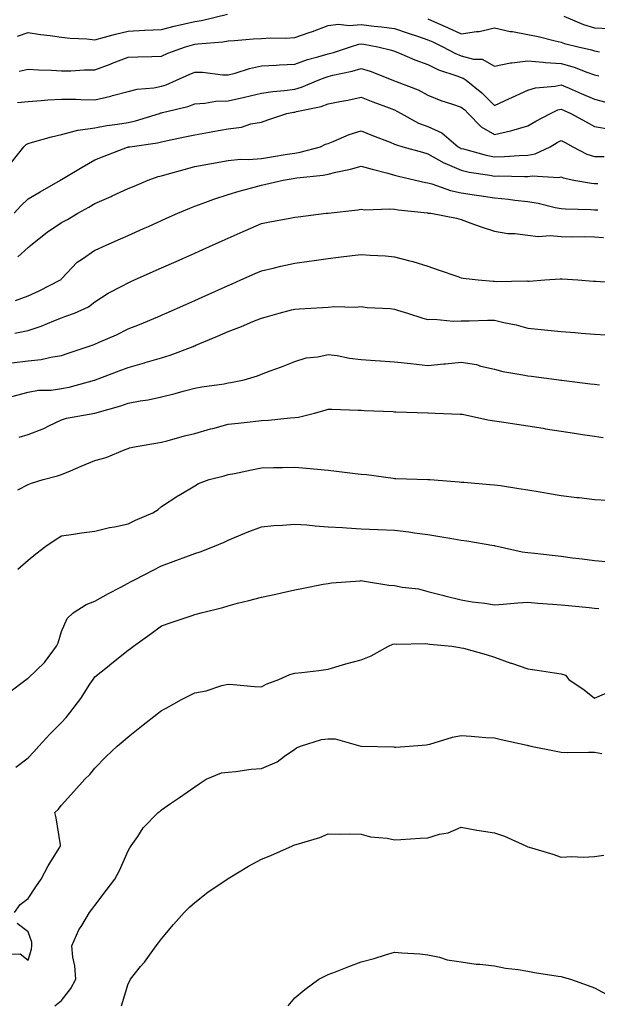
# Model space of a CAD drawing. Units: inches. Extents: x 952643 to 955283, y 7279418 to 7282058.
# Drawn here: x 953255 to 953429, y 7280064 to 7280360 of the extents above; entities that cross this region are included whole.
import ezdxf

# ---------------------------------------------------------------- set-up
doc = ezdxf.new("R2010")
doc.units = ezdxf.units.IN
doc.header["$MEASUREMENT"] = 0
doc.layers.add('Contour_95267279', color=7, linetype='Continuous', true_color=0x8da3b5)

msp = doc.modelspace()

# ---------------------------------------------------------------- linework, layer by layer
at = {"layer": 'Contour_95267279'}
for points in [[(953254.83, 7280355.14, 3183), (953258.05, 7280356.18, 3183), (953261.71, 7280355.58, 3183), (953264.66, 7280355.31, 3183), (953268.05, 7280354.82, 3183), (953270.64, 7280354.51, 3183), (953275.65, 7280354.32, 3183), (953278.05, 7280354.07, 3183), (953280.93, 7280354.8, 3183), (953284.22, 7280355.75, 3183), (953288.05, 7280356.64, 3183), (953293.01, 7280356.88, 3183), (953293.09, 7280356.88, 3183), (953298.05, 7280357.14, 3183), (953301.83, 7280358.14, 3183), (953304.93, 7280358.8, 3183), (953308.05, 7280359.56, 3183), (953310.1, 7280359.87, 3183), (953317.85, 7280361.72, 3183)], [(953418.87, 7280361.1, 3184), (953424.77, 7280358.64, 3184), (953428.05, 7280357.62, 3184), (953432.51, 7280357.46, 3184)], [(953255.32, 7280344.65, 3182), (953258.05, 7280345.17, 3182), (953261.1, 7280344.97, 3182), (953265.05, 7280344.92, 3182), (953268.05, 7280344.74, 3182), (953270.88, 7280344.75, 3182), (953274.97, 7280345, 3182), (953278.05, 7280345.01, 3182), (953282.94, 7280346.81, 3182), (953283.1, 7280346.87, 3182), (953288.05, 7280348.8, 3182), (953291.01, 7280348.96, 3182), (953295.12, 7280348.99, 3182), (953298.05, 7280349.14, 3182), (953299.99, 7280349.98, 3182), (953305.3, 7280351.92, 3182), (953307.42, 7280352.55, 3182), (953308.05, 7280352.69, 3182), (953308.96, 7280352.83, 3182), (953316.51, 7280353.46, 3182), (953318.05, 7280353.74, 3182), (953319.95, 7280353.82, 3182), (953325.61, 7280354.36, 3182), (953328.05, 7280354.47, 3182), (953330.75, 7280354.62, 3182), (953335.41, 7280354.56, 3182), (953338.05, 7280354.72, 3182), (953342.36, 7280356.23, 3182), (953343.41, 7280356.56, 3182), (953348.05, 7280358.36, 3182), (953351.22, 7280358.75, 3182), (953354.45, 7280358.32, 3182), (953358.05, 7280358.59, 3182), (953361.86, 7280358.11, 3182), (953364.06, 7280357.93, 3182), (953368.05, 7280357.38, 3182), (953372.13, 7280356, 3182), (953374.87, 7280355.1, 3182), (953378.05, 7280354.04, 3182), (953379.51, 7280353.38, 3182), (953382.55, 7280351.92, 3182), (953386.13, 7280350, 3182), (953388.05, 7280349.24, 3182), (953391.72, 7280348.25, 3182), (953394.32, 7280348.19, 3182), (953398.05, 7280346.15, 3182), (953402.82, 7280347.15, 3182), (953403.25, 7280347.12, 3182), (953408.05, 7280347.72, 3182), (953412.64, 7280347.33, 3182), (953413.31, 7280347.18, 3182), (953418.05, 7280346.88, 3182), (953421.9, 7280345.77, 3182), (953425.71, 7280344.26, 3182), (953428.05, 7280343.46, 3182), (953429.34, 7280343.21, 3182)], [(953378.05, 7280360.36, 3183), (953380.91, 7280359.06, 3183), (953383.88, 7280357.75, 3183), (953388.05, 7280355.79, 3183), (953392.67, 7280356.54, 3183), (953393.45, 7280356.52, 3183), (953398.05, 7280357.67, 3183), (953402.7, 7280356.57, 3183), (953403.46, 7280356.51, 3183), (953408.05, 7280355.67, 3183), (953411.12, 7280354.99, 3183), (953416.22, 7280353.75, 3183), (953418.05, 7280353.33, 3183), (953419.08, 7280352.95, 3183), (953423.13, 7280351.92, 3183), (953427.14, 7280351.01, 3183), (953428.05, 7280350.7, 3183), (953429.57, 7280350.4, 3183)], [(953254.82, 7280335.15, 3181), (953258.05, 7280335.53, 3181), (953261.9, 7280335.77, 3181), (953263.94, 7280336.03, 3181), (953268.05, 7280336.25, 3181), (953272.33, 7280336.2, 3181), (953273.88, 7280336.09, 3181), (953278.05, 7280336.03, 3181), (953282.87, 7280337.1, 3181), (953283.39, 7280337.26, 3181), (953288.05, 7280338.49, 3181), (953290.78, 7280339.19, 3181), (953295.76, 7280339.63, 3181), (953298.05, 7280340.08, 3181), (953299.45, 7280340.52, 3181), (953302.59, 7280341.92, 3181), (953306.34, 7280343.63, 3181), (953308.05, 7280344.29, 3181), (953310.4, 7280344.27, 3181), (953316.46, 7280343.51, 3181), (953318.05, 7280343.5, 3181), (953320.16, 7280344.03, 3181), (953324.52, 7280345.45, 3181), (953328.05, 7280346.17, 3181), (953332.53, 7280346.4, 3181), (953333.46, 7280346.51, 3181), (953338.05, 7280346.72, 3181), (953341.89, 7280348.08, 3181), (953345.03, 7280348.9, 3181), (953348.05, 7280349.83, 3181), (953349.71, 7280350.26, 3181), (953354.84, 7280351.92, 3181), (953357.27, 7280352.7, 3181), (953358.05, 7280352.77, 3181), (953358.8, 7280352.67, 3181), (953363.05, 7280351.92, 3181), (953367.08, 7280350.95, 3181), (953368.05, 7280350.62, 3181), (953370.25, 7280349.72, 3181), (953374.14, 7280348.01, 3181), (953378.05, 7280346.57, 3181), (953381.18, 7280345.05, 3181), (953386.77, 7280343.2, 3181), (953388.05, 7280342.7, 3181), (953388.67, 7280342.54, 3181), (953389.53, 7280341.92, 3181), (953394.24, 7280338.11, 3181), (953398.05, 7280334.28, 3181), (953402.49, 7280336.36, 3181), (953403.25, 7280336.72, 3181), (953408.05, 7280338.89, 3181), (953410.32, 7280339.65, 3181), (953416.26, 7280340.13, 3181), (953418.05, 7280340.54, 3181), (953420.49, 7280339.48, 3181), (953424.05, 7280337.92, 3181), (953428.05, 7280336.2, 3181), (953431.46, 7280335.33, 3181)], [(953252.9, 7280317.07, 3180), (953256.74, 7280321.92, 3180), (953257.41, 7280322.56, 3180), (953258.05, 7280322.91, 3180), (953259.39, 7280323.26, 3180), (953265.09, 7280324.88, 3180), (953268.05, 7280325.61, 3180), (953272.99, 7280326.86, 3180), (953273.07, 7280326.9, 3180), (953278.05, 7280327.61, 3180), (953281.67, 7280328.3, 3180), (953284.81, 7280328.68, 3180), (953288.05, 7280329.22, 3180), (953290.28, 7280329.69, 3180), (953297.44, 7280331.92, 3180), (953297.89, 7280332.08, 3180), (953298.05, 7280332.11, 3180), (953298.32, 7280332.19, 3180), (953305.96, 7280334.01, 3180), (953308.05, 7280334.8, 3180), (953311.09, 7280334.96, 3180), (953314.38, 7280335.59, 3180), (953318.05, 7280335.73, 3180), (953322.97, 7280336.84, 3180), (953328.05, 7280338.01, 3180), (953331.47, 7280338.5, 3180), (953334.97, 7280338.84, 3180), (953338.05, 7280339.24, 3180), (953340.13, 7280339.84, 3180), (953345.12, 7280341.92, 3180), (953347.22, 7280342.75, 3180), (953348.05, 7280343.01, 3180), (953349.51, 7280343.38, 3180), (953355.34, 7280344.63, 3180), (953358.05, 7280345.41, 3180), (953360.75, 7280344.62, 3180), (953367.47, 7280341.92, 3180), (953367.87, 7280341.74, 3180), (953368.05, 7280341.68, 3180), (953368.48, 7280341.49, 3180), (953375.1, 7280338.97, 3180), (953378.05, 7280337.36, 3180), (953381.92, 7280335.79, 3180), (953385.13, 7280334.84, 3180), (953388.05, 7280333.82, 3180), (953389.09, 7280332.96, 3180), (953390.13, 7280331.92, 3180), (953394.07, 7280327.94, 3180), (953398.05, 7280325.62, 3180), (953402.86, 7280326.73, 3180), (953403.19, 7280326.78, 3180), (953408.05, 7280328.23, 3180), (953410.39, 7280329.58, 3180), (953414.83, 7280331.92, 3180), (953417.02, 7280332.95, 3180), (953418.05, 7280333.17, 3180), (953418.92, 7280332.79, 3180), (953420.97, 7280331.92, 3180), (953425.5, 7280329.37, 3180), (953428.05, 7280327.98, 3180), (953432.8, 7280327.17, 3180)], [(953253.88, 7280301.92, 3179), (953255.84, 7280304.13, 3179), (953258.05, 7280306.3, 3179), (953261.6, 7280308.37, 3179), (953267.73, 7280311.92, 3179), (953267.91, 7280312.06, 3179), (953268.05, 7280312.11, 3179), (953268.51, 7280312.38, 3179), (953274.23, 7280315.74, 3179), (953278.05, 7280317.93, 3179), (953280.86, 7280319.11, 3179), (953287.88, 7280321.75, 3179), (953288.05, 7280321.82, 3179), (953288.13, 7280321.84, 3179), (953288.53, 7280321.92, 3179), (953296.89, 7280323.08, 3179), (953298.05, 7280323.37, 3179), (953299.91, 7280323.78, 3179), (953305.11, 7280324.86, 3179), (953308.05, 7280325.53, 3179), (953312.43, 7280326.3, 3179), (953313.51, 7280326.46, 3179), (953318.05, 7280327.32, 3179), (953322.13, 7280327.84, 3179), (953324.9, 7280328.77, 3179), (953328.05, 7280329.34, 3179), (953330, 7280329.97, 3179), (953335.74, 7280331.92, 3179), (953337.71, 7280332.26, 3179), (953338.05, 7280332.3, 3179), (953338.59, 7280332.46, 3179), (953345.95, 7280334.02, 3179), (953348.05, 7280334.75, 3179), (953351.63, 7280335.5, 3179), (953354.05, 7280335.92, 3179), (953358.05, 7280336.84, 3179), (953361.52, 7280335.39, 3179), (953366.37, 7280333.6, 3179), (953368.05, 7280332.95, 3179), (953368.76, 7280332.63, 3179), (953369.97, 7280331.92, 3179), (953375.17, 7280329.04, 3179), (953378.05, 7280327.97, 3179), (953382.22, 7280326.09, 3179), (953387.11, 7280321.92, 3179), (953387.69, 7280321.56, 3179), (953388.05, 7280321.4, 3179), (953388.72, 7280321.25, 3179), (953395.49, 7280319.36, 3179), (953398.05, 7280318.84, 3179), (953401.03, 7280318.94, 3179), (953405.46, 7280319.33, 3179), (953408.05, 7280319.43, 3179), (953410.2, 7280319.77, 3179), (953414.7, 7280321.92, 3179), (953416.82, 7280323.15, 3179), (953418.05, 7280323.82, 3179), (953419.27, 7280323.14, 3179), (953421.54, 7280321.92, 3179), (953425.79, 7280319.66, 3179), (953428.05, 7280318.96, 3179), (953430.94, 7280319.03, 3179)], [(953254.93, 7280288.8, 3178), (953258.05, 7280291.65, 3178), (953258.2, 7280291.77, 3178), (953258.32, 7280291.92, 3178), (953263.71, 7280296.26, 3178), (953268.05, 7280299.13, 3178), (953269.89, 7280300.08, 3178), (953272.99, 7280301.92, 3178), (953276.21, 7280303.76, 3178), (953278.05, 7280304.83, 3178), (953282.97, 7280307, 3178), (953283.26, 7280307.13, 3178), (953288.05, 7280309.35, 3178), (953289.85, 7280310.12, 3178), (953294.07, 7280311.92, 3178), (953297.02, 7280312.95, 3178), (953298.05, 7280313.2, 3178), (953299.81, 7280313.68, 3178), (953304.85, 7280315.12, 3178), (953308.05, 7280315.94, 3178), (953313.03, 7280316.9, 3178), (953313.06, 7280316.91, 3178), (953318.05, 7280317.8, 3178), (953321.82, 7280318.15, 3178), (953324.22, 7280318.09, 3178), (953328.05, 7280318.38, 3178), (953331.09, 7280318.88, 3178), (953335.78, 7280319.65, 3178), (953338.05, 7280320.03, 3178), (953339.67, 7280320.3, 3178), (953345.76, 7280321.92, 3178), (953347.33, 7280322.64, 3178), (953348.05, 7280322.93, 3178), (953349.64, 7280323.51, 3178), (953354.42, 7280325.55, 3178), (953358.05, 7280326.66, 3178), (953361.39, 7280325.26, 3178), (953366.72, 7280323.25, 3178), (953368.05, 7280322.72, 3178), (953368.59, 7280322.46, 3178), (953370.49, 7280321.92, 3178), (953376.38, 7280320.25, 3178), (953378.05, 7280319.83, 3178), (953382.86, 7280317.11, 3178), (953383.09, 7280316.96, 3178), (953388.05, 7280314.87, 3178), (953390.44, 7280314.31, 3178), (953396.58, 7280313.39, 3178), (953398.05, 7280313.1, 3178), (953399.27, 7280313.14, 3178), (953407, 7280312.97, 3178), (953408.05, 7280313.01, 3178), (953409.35, 7280313.22, 3178), (953417.33, 7280312.64, 3178), (953418.05, 7280312.84, 3178), (953418.69, 7280312.56, 3178), (953421.88, 7280311.92, 3178), (953427.1, 7280310.97, 3178), (953428.05, 7280310.88, 3178), (953429.09, 7280310.88, 3178)], [(953254.23, 7280275.74, 3177), (953258.05, 7280277.14, 3177), (953261.35, 7280278.62, 3177), (953267.76, 7280281.92, 3177), (953267.91, 7280282.06, 3177), (953268.05, 7280282.21, 3177), (953272.76, 7280287.21, 3177), (953274.35, 7280288.22, 3177), (953278.05, 7280290.8, 3177), (953278.82, 7280291.15, 3177), (953280.55, 7280291.92, 3177), (953285.73, 7280294.24, 3177), (953288.05, 7280295.29, 3177), (953292.64, 7280297.33, 3177), (953294.13, 7280298, 3177), (953298.05, 7280299.75, 3177), (953299.55, 7280300.42, 3177), (953302.92, 7280301.92, 3177), (953306.53, 7280303.44, 3177), (953308.05, 7280304.04, 3177), (953311.35, 7280305.22, 3177), (953313.79, 7280306.18, 3177), (953318.05, 7280307.55, 3177), (953321.36, 7280308.61, 3177), (953325.89, 7280309.76, 3177), (953328.05, 7280310.39, 3177), (953329.34, 7280310.63, 3177), (953334.56, 7280311.92, 3177), (953337.56, 7280312.41, 3177), (953338.05, 7280312.5, 3177), (953338.73, 7280312.6, 3177), (953346.59, 7280313.38, 3177), (953348.05, 7280313.68, 3177), (953350.4, 7280314.27, 3177), (953354.79, 7280315.18, 3177), (953358.05, 7280316.12, 3177), (953361.27, 7280315.14, 3177), (953365.99, 7280313.98, 3177), (953368.05, 7280313.4, 3177), (953369.22, 7280313.09, 3177), (953374.29, 7280311.92, 3177), (953377.3, 7280311.17, 3177), (953378.05, 7280311.04, 3177), (953379.23, 7280310.74, 3177), (953384.87, 7280308.74, 3177), (953388.05, 7280308.11, 3177), (953392.59, 7280307.38, 3177), (953393.38, 7280307.25, 3177), (953398.05, 7280306.52, 3177), (953402.27, 7280306.14, 3177), (953404.14, 7280305.83, 3177), (953408.05, 7280305.42, 3177), (953411.1, 7280304.97, 3177), (953416.28, 7280303.69, 3177), (953418.05, 7280303.38, 3177), (953419.36, 7280303.23, 3177), (953426.91, 7280303.06, 3177), (953428.05, 7280302.96, 3177), (953429.09, 7280302.96, 3177)], [(953254.06, 7280265.91, 3176), (953258.05, 7280266.75, 3176), (953261.92, 7280268.05, 3176), (953265.77, 7280269.64, 3176), (953268.05, 7280270.5, 3176), (953269.09, 7280270.88, 3176), (953271.97, 7280271.92, 3176), (953276.18, 7280273.79, 3176), (953278.05, 7280275.29, 3176), (953282.01, 7280277.96, 3176), (953286.13, 7280280, 3176), (953288.05, 7280281.04, 3176), (953288.66, 7280281.31, 3176), (953290.01, 7280281.92, 3176), (953295.57, 7280284.4, 3176), (953298.05, 7280285.5, 3176), (953302.49, 7280287.48, 3176), (953304.51, 7280288.38, 3176), (953308.05, 7280289.96, 3176), (953309.41, 7280290.56, 3176), (953312.44, 7280291.92, 3176), (953316.32, 7280293.65, 3176), (953318.05, 7280294.42, 3176), (953322.56, 7280296.43, 3176), (953323.24, 7280296.73, 3176), (953328.05, 7280298.88, 3176), (953330.59, 7280299.38, 3176), (953336.56, 7280300.43, 3176), (953338.05, 7280300.71, 3176), (953339.12, 7280300.85, 3176), (953347.52, 7280301.92, 3176), (953348, 7280301.97, 3176), (953348.05, 7280301.98, 3176), (953348.13, 7280302, 3176), (953357.01, 7280302.96, 3176), (953358.05, 7280303.2, 3176), (953359.14, 7280303.01, 3176), (953366.66, 7280303.31, 3176), (953368.05, 7280303.14, 3176), (953369.08, 7280302.95, 3176), (953377.94, 7280302.03, 3176), (953378.05, 7280302.01, 3176), (953378.12, 7280301.99, 3176), (953378.9, 7280301.92, 3176), (953386.58, 7280300.45, 3176), (953388.05, 7280300.01, 3176), (953390.97, 7280299, 3176), (953394, 7280297.87, 3176), (953398.05, 7280296.59, 3176), (953401.99, 7280295.86, 3176), (953404.09, 7280295.88, 3176), (953408.05, 7280295.36, 3176), (953411.09, 7280294.96, 3176), (953414.76, 7280295.21, 3176), (953418.05, 7280294.92, 3176), (953421.02, 7280294.89, 3176), (953425.06, 7280294.91, 3176), (953428.05, 7280294.89, 3176), (953430.79, 7280294.66, 3176)], [(953253.11, 7280256.98, 3175), (953258.05, 7280257.57, 3175), (953261.97, 7280258, 3175), (953264.89, 7280258.76, 3175), (953268.05, 7280259.21, 3175), (953270.07, 7280259.9, 3175), (953276.03, 7280261.92, 3175), (953277.51, 7280262.46, 3175), (953278.05, 7280262.65, 3175), (953279.39, 7280263.26, 3175), (953284.56, 7280265.41, 3175), (953288.05, 7280267.2, 3175), (953291.42, 7280268.55, 3175), (953297, 7280270.87, 3175), (953298.05, 7280271.3, 3175), (953298.49, 7280271.48, 3175), (953299.51, 7280271.92, 3175), (953305.41, 7280274.56, 3175), (953308.05, 7280275.74, 3175), (953312.32, 7280277.65, 3175), (953314.95, 7280278.82, 3175), (953318.05, 7280280.21, 3175), (953319.23, 7280280.74, 3175), (953321.88, 7280281.92, 3175), (953326.15, 7280283.82, 3175), (953328.05, 7280284.68, 3175), (953331.62, 7280285.49, 3175), (953333.93, 7280286.04, 3175), (953338.05, 7280286.95, 3175), (953342.42, 7280287.55, 3175), (953343.87, 7280287.74, 3175), (953348.05, 7280288.31, 3175), (953351.25, 7280288.72, 3175), (953355.34, 7280289.21, 3175), (953358.05, 7280289.56, 3175), (953360.67, 7280289.3, 3175), (953365.32, 7280289.19, 3175), (953368.05, 7280288.87, 3175), (953372.24, 7280287.73, 3175), (953373.55, 7280287.42, 3175), (953378.05, 7280286.06, 3175), (953381.1, 7280284.97, 3175), (953387.03, 7280282.94, 3175), (953388.05, 7280282.57, 3175), (953388.6, 7280282.47, 3175), (953393.17, 7280281.92, 3175), (953397.64, 7280281.51, 3175), (953398.05, 7280281.49, 3175), (953398.51, 7280281.46, 3175), (953407.74, 7280281.61, 3175), (953408.05, 7280281.58, 3175), (953408.39, 7280281.58, 3175), (953413.15, 7280281.92, 3175), (953417.73, 7280282.24, 3175), (953418.05, 7280282.27, 3175), (953418.39, 7280282.26, 3175), (953423.08, 7280281.92, 3175), (953427.7, 7280281.57, 3175), (953428.05, 7280281.55, 3175), (953428.45, 7280281.52, 3175), (953437.05, 7280280.92, 3175)], [(953253.1, 7280246.87, 3174), (953258.05, 7280248.22, 3174), (953261.14, 7280248.83, 3174), (953264.95, 7280248.82, 3174), (953268.05, 7280249.26, 3174), (953270.31, 7280249.66, 3174), (953277.95, 7280251.82, 3174), (953278.05, 7280251.84, 3174), (953278.28, 7280251.92, 3174), (953285.38, 7280254.59, 3174), (953288.05, 7280255.56, 3174), (953292.97, 7280257, 3174), (953293.21, 7280257.08, 3174), (953298.05, 7280258.55, 3174), (953300.65, 7280259.32, 3174), (953307.55, 7280261.92, 3174), (953307.9, 7280262.07, 3174), (953308.05, 7280262.13, 3174), (953308.42, 7280262.29, 3174), (953314.92, 7280265.05, 3174), (953318.05, 7280266.38, 3174), (953322.09, 7280267.88, 3174), (953325.52, 7280269.39, 3174), (953328.05, 7280270.43, 3174), (953329.21, 7280270.76, 3174), (953333.41, 7280271.92, 3174), (953337.07, 7280272.9, 3174), (953338.05, 7280273.14, 3174), (953339.39, 7280273.26, 3174), (953346.38, 7280273.59, 3174), (953348.05, 7280273.76, 3174), (953350.02, 7280273.89, 3174), (953356.2, 7280273.77, 3174), (953358.05, 7280273.91, 3174), (953359.79, 7280273.66, 3174), (953366.69, 7280273.28, 3174), (953368.05, 7280273.11, 3174), (953368.96, 7280272.83, 3174), (953371.88, 7280271.92, 3174), (953376.51, 7280270.38, 3174), (953378.05, 7280270.02, 3174), (953379.87, 7280270.1, 3174), (953385.63, 7280269.5, 3174), (953388.05, 7280269.59, 3174), (953390.38, 7280269.59, 3174), (953395.91, 7280269.78, 3174), (953398.05, 7280269.78, 3174), (953400.88, 7280269.09, 3174), (953404.51, 7280268.38, 3174), (953408.05, 7280267.4, 3174), (953413.04, 7280266.93, 3174), (953413.06, 7280266.93, 3174), (953418.05, 7280266.41, 3174), (953422.23, 7280266.1, 3174), (953424.04, 7280265.93, 3174), (953428.05, 7280265.62, 3174), (953431.54, 7280265.41, 3174)], [(953255.33, 7280234.64, 3173), (953258.05, 7280235.46, 3173), (953262.7, 7280237.27, 3173), (953264.2, 7280238.07, 3173), (953268.05, 7280239.91, 3173), (953269.56, 7280240.41, 3173), (953278.02, 7280241.89, 3173), (953278.05, 7280241.9, 3173), (953278.07, 7280241.9, 3173), (953278.1, 7280241.92, 3173), (953285.84, 7280244.13, 3173), (953288.05, 7280244.87, 3173), (953291.71, 7280245.58, 3173), (953294.09, 7280245.88, 3173), (953298.05, 7280246.77, 3173), (953302.19, 7280247.78, 3173), (953304.59, 7280248.46, 3173), (953308.05, 7280249.36, 3173), (953310.18, 7280249.79, 3173), (953316.88, 7280250.75, 3173), (953318.05, 7280250.96, 3173), (953318.88, 7280251.09, 3173), (953322.86, 7280251.92, 3173), (953326.86, 7280253.11, 3173), (953328.05, 7280253.59, 3173), (953330.73, 7280254.6, 3173), (953334.12, 7280255.85, 3173), (953338.05, 7280257.37, 3173), (953341.46, 7280258.51, 3173), (953344.95, 7280258.82, 3173), (953348.05, 7280259.54, 3173), (953350.77, 7280259.2, 3173), (953354.53, 7280258.4, 3173), (953358.05, 7280258.04, 3173), (953362.23, 7280257.74, 3173), (953363.78, 7280257.65, 3173), (953368.05, 7280257.34, 3173), (953372.9, 7280256.77, 3173), (953378.05, 7280256.17, 3173), (953382.8, 7280256.67, 3173), (953383.28, 7280256.69, 3173), (953388.05, 7280257.25, 3173), (953392.62, 7280256.49, 3173), (953393.92, 7280256.05, 3173), (953398.05, 7280255.13, 3173), (953400.5, 7280254.37, 3173), (953406.52, 7280253.45, 3173), (953408.05, 7280253.08, 3173), (953409.09, 7280252.96, 3173), (953417.3, 7280251.92, 3173), (953417.96, 7280251.83, 3173), (953418.05, 7280251.82, 3173), (953418.16, 7280251.81, 3173), (953426.85, 7280250.72, 3173), (953428.05, 7280250.56, 3173), (953429.57, 7280250.4, 3173)], [(953254.97, 7280218.84, 3172), (953258.05, 7280220.48, 3172), (953259.09, 7280220.88, 3172), (953262.51, 7280221.92, 3172), (953266.87, 7280223.1, 3172), (953268.05, 7280223.47, 3172), (953270.75, 7280224.62, 3172), (953273.99, 7280225.98, 3172), (953278.05, 7280227.72, 3172), (953281.44, 7280228.53, 3172), (953287.13, 7280231, 3172), (953288.05, 7280231.3, 3172), (953288.46, 7280231.51, 3172), (953290.45, 7280231.92, 3172), (953296.98, 7280232.99, 3172), (953298.05, 7280233.17, 3172), (953299.73, 7280233.6, 3172), (953304.93, 7280235.04, 3172), (953308.05, 7280235.81, 3172), (953312.81, 7280237.16, 3172), (953313.46, 7280237.33, 3172), (953318.05, 7280238.58, 3172), (953321.04, 7280238.93, 3172), (953325.55, 7280239.42, 3172), (953328.05, 7280239.71, 3172), (953330.14, 7280239.83, 3172), (953336.67, 7280240.54, 3172), (953338.05, 7280240.63, 3172), (953339.23, 7280240.74, 3172), (953343.99, 7280241.92, 3172), (953347.19, 7280242.78, 3172), (953348.05, 7280243.14, 3172), (953349.23, 7280243.1, 3172), (953357.13, 7280242.84, 3172), (953358.05, 7280242.81, 3172), (953358.86, 7280242.73, 3172), (953367.62, 7280242.35, 3172), (953368.05, 7280242.31, 3172), (953368.41, 7280242.28, 3172), (953377.97, 7280242, 3172), (953378.05, 7280241.99, 3172), (953378.12, 7280241.99, 3172), (953380.25, 7280241.92, 3172), (953387.76, 7280241.63, 3172), (953388.05, 7280241.62, 3172), (953388.42, 7280241.55, 3172), (953396.04, 7280239.91, 3172), (953398.05, 7280239.6, 3172), (953400.8, 7280239.17, 3172), (953404.69, 7280238.56, 3172), (953408.05, 7280238.04, 3172), (953412.63, 7280237.34, 3172), (953413.35, 7280237.22, 3172), (953418.05, 7280236.49, 3172), (953422.01, 7280235.88, 3172), (953424.47, 7280235.5, 3172), (953428.05, 7280234.94, 3172), (953430.67, 7280234.54, 3172)], [(953254.92, 7280195.05, 3171), (953258.05, 7280197.73, 3171), (953260.32, 7280199.65, 3171), (953263.38, 7280201.92, 3171), (953266.11, 7280203.86, 3171), (953268.05, 7280205.02, 3171), (953271.67, 7280205.54, 3171), (953274.06, 7280205.91, 3171), (953278.05, 7280206.49, 3171), (953282.41, 7280207.56, 3171), (953283.91, 7280207.78, 3171), (953288.05, 7280208.65, 3171), (953290.24, 7280209.73, 3171), (953295.47, 7280211.92, 3171), (953297.02, 7280212.95, 3171), (953298.05, 7280213.85, 3171), (953302.95, 7280217.02, 3171), (953303.41, 7280217.28, 3171), (953308.05, 7280220.03, 3171), (953309.16, 7280220.81, 3171), (953312.34, 7280221.92, 3171), (953316.91, 7280223.06, 3171), (953318.05, 7280223.44, 3171), (953319.95, 7280223.82, 3171), (953325.05, 7280224.92, 3171), (953328.05, 7280225.48, 3171), (953331.69, 7280225.56, 3171), (953334.35, 7280225.62, 3171), (953338.05, 7280225.7, 3171), (953341.55, 7280225.42, 3171), (953344.92, 7280225.05, 3171), (953348.05, 7280224.78, 3171), (953350.63, 7280224.5, 3171), (953356.18, 7280223.79, 3171), (953358.05, 7280223.57, 3171), (953359.57, 7280223.44, 3171), (953367.61, 7280222.36, 3171), (953368.05, 7280222.32, 3171), (953368.44, 7280222.31, 3171), (953378.01, 7280221.96, 3171), (953378.09, 7280221.96, 3171), (953378.58, 7280221.92, 3171), (953387.42, 7280221.29, 3171), (953388.05, 7280221.19, 3171), (953388.85, 7280221.12, 3171), (953396.64, 7280220.51, 3171), (953398.05, 7280220.39, 3171), (953399.83, 7280220.14, 3171), (953405.36, 7280219.23, 3171), (953408.05, 7280218.87, 3171), (953411.72, 7280218.25, 3171), (953413.99, 7280217.86, 3171), (953418.05, 7280217.16, 3171), (953422.71, 7280216.58, 3171), (953423.44, 7280216.53, 3171), (953428.05, 7280216.01, 3171), (953431.92, 7280215.79, 3171)], [(953252.12, 7280157.85, 3170), (953257.42, 7280161.92, 3170), (953257.81, 7280162.16, 3170), (953258.05, 7280162.34, 3170), (953262.92, 7280167.05, 3170), (953266.59, 7280171.92, 3170), (953267.04, 7280172.93, 3170), (953268.05, 7280176.3, 3170), (953269.73, 7280180.24, 3170), (953271.59, 7280181.92, 3170), (953275.5, 7280184.47, 3170), (953278.05, 7280185.4, 3170), (953282.19, 7280187.78, 3170), (953285.67, 7280189.54, 3170), (953288.05, 7280190.8, 3170), (953288.77, 7280191.2, 3170), (953290.15, 7280191.92, 3170), (953295.32, 7280194.65, 3170), (953298.05, 7280196.04, 3170), (953302.34, 7280197.63, 3170), (953304.59, 7280198.46, 3170), (953308.05, 7280199.74, 3170), (953309.68, 7280200.29, 3170), (953313.95, 7280201.92, 3170), (953316.86, 7280203.11, 3170), (953318.05, 7280203.79, 3170), (953321.19, 7280205.06, 3170), (953323.78, 7280206.19, 3170), (953328.05, 7280207.77, 3170), (953331.82, 7280208.15, 3170), (953334.34, 7280208.21, 3170), (953338.05, 7280208.53, 3170), (953341.66, 7280208.31, 3170), (953344.15, 7280208.02, 3170), (953348.05, 7280207.8, 3170), (953352.45, 7280207.52, 3170), (953353.56, 7280207.43, 3170), (953358.05, 7280207.15, 3170), (953363.01, 7280206.96, 3170), (953363.08, 7280206.95, 3170), (953368.05, 7280206.76, 3170), (953372.34, 7280206.21, 3170), (953374.02, 7280205.95, 3170), (953378.05, 7280205.42, 3170), (953381.05, 7280204.92, 3170), (953385.84, 7280204.13, 3170), (953388.05, 7280203.77, 3170), (953389.7, 7280203.57, 3170), (953397.84, 7280202.13, 3170), (953398.05, 7280202.1, 3170), (953398.21, 7280202.08, 3170), (953398.84, 7280201.92, 3170), (953406.35, 7280200.22, 3170), (953408.05, 7280200.06, 3170), (953410.15, 7280199.82, 3170), (953415.34, 7280199.21, 3170), (953418.05, 7280198.91, 3170), (953421.49, 7280198.48, 3170), (953424.32, 7280198.19, 3170), (953428.05, 7280197.69, 3170), (953432.71, 7280197.26, 3170)], [(953254.36, 7280135.61, 3169), (953258.05, 7280138.41, 3169), (953259.75, 7280140.22, 3169), (953261.28, 7280141.92, 3169), (953264.51, 7280145.46, 3169), (953268.05, 7280149, 3169), (953269.45, 7280150.52, 3169), (953270.54, 7280151.92, 3169), (953273.81, 7280156.16, 3169), (953276.58, 7280160.45, 3169), (953277.56, 7280161.92, 3169), (953277.74, 7280162.23, 3169), (953278.05, 7280162.68, 3169), (953281.84, 7280165.71, 3169), (953283.19, 7280166.78, 3169), (953288.05, 7280170.68, 3169), (953288.76, 7280171.21, 3169), (953289.67, 7280171.92, 3169), (953294.56, 7280175.41, 3169), (953298.05, 7280178.01, 3169), (953300.94, 7280179.03, 3169), (953307.27, 7280181.14, 3169), (953308.05, 7280181.4, 3169), (953308.45, 7280181.52, 3169), (953309.93, 7280181.92, 3169), (953316.46, 7280183.51, 3169), (953318.05, 7280184.04, 3169), (953320.92, 7280184.79, 3169), (953324.3, 7280185.67, 3169), (953328.05, 7280186.66, 3169), (953332.39, 7280187.58, 3169), (953334.08, 7280187.95, 3169), (953338.05, 7280188.8, 3169), (953340.66, 7280189.31, 3169), (953346.62, 7280190.49, 3169), (953348.05, 7280190.78, 3169), (953349.08, 7280190.89, 3169), (953357.69, 7280191.56, 3169), (953358.05, 7280191.59, 3169), (953358.4, 7280191.57, 3169), (953366.33, 7280190.2, 3169), (953368.05, 7280190.11, 3169), (953370.33, 7280189.64, 3169), (953375.23, 7280189.1, 3169), (953378.05, 7280188.37, 3169), (953382.86, 7280187.11, 3169), (953383.15, 7280187.02, 3169), (953388.05, 7280185.86, 3169), (953391.34, 7280185.21, 3169), (953395.15, 7280184.82, 3169), (953398.05, 7280184.34, 3169), (953400.63, 7280184.5, 3169), (953405.02, 7280184.95, 3169), (953408.05, 7280185.12, 3169), (953410.99, 7280184.86, 3169), (953415.4, 7280184.57, 3169), (953418.05, 7280184.34, 3169), (953420.22, 7280184.09, 3169), (953426.42, 7280183.55, 3169), (953428.05, 7280183.37, 3169), (953429.4, 7280183.27, 3169)], [(953253.95, 7280091.92, 3168), (953255.67, 7280094.3, 3168), (953258.05, 7280096.15, 3168), (953260.35, 7280099.62, 3168), (953261.93, 7280101.92, 3168), (953264.02, 7280105.95, 3168), (953267.36, 7280111.23, 3168), (953267.78, 7280111.92, 3168), (953267.7, 7280112.27, 3168), (953266.46, 7280120.33, 3168), (953266.08, 7280121.92, 3168), (953267.08, 7280122.89, 3168), (953268.05, 7280124.12, 3168), (953271.74, 7280128.23, 3168), (953275.05, 7280131.92, 3168), (953276.59, 7280133.38, 3168), (953278.05, 7280135.27, 3168), (953281.34, 7280138.63, 3168), (953284.77, 7280141.92, 3168), (953286.56, 7280143.41, 3168), (953288.05, 7280144.73, 3168), (953292.06, 7280147.91, 3168), (953297.21, 7280151.92, 3168), (953297.69, 7280152.28, 3168), (953298.05, 7280152.55, 3168), (953299.45, 7280153.32, 3168), (953304.05, 7280155.92, 3168), (953308.05, 7280157.91, 3168), (953311.51, 7280158.46, 3168), (953316.19, 7280160.06, 3168), (953318.05, 7280160.47, 3168), (953319.58, 7280160.39, 3168), (953325.94, 7280159.81, 3168), (953328.05, 7280159.7, 3168), (953329.51, 7280160.46, 3168), (953333.32, 7280161.92, 3168), (953336.59, 7280163.38, 3168), (953338.05, 7280163.76, 3168), (953340.16, 7280164.03, 3168), (953345.32, 7280164.65, 3168), (953348.05, 7280165.01, 3168), (953352.4, 7280166.27, 3168), (953353.37, 7280166.6, 3168), (953358.05, 7280167.78, 3168), (953360.97, 7280169, 3168), (953366.19, 7280171.92, 3168), (953367.48, 7280172.49, 3168), (953368.05, 7280172.61, 3168), (953368.65, 7280172.52, 3168), (953377.29, 7280172.68, 3168), (953378.05, 7280172.59, 3168), (953378.66, 7280172.53, 3168), (953385.19, 7280171.92, 3168), (953387.62, 7280171.49, 3168), (953388.05, 7280171.46, 3168), (953388.69, 7280171.28, 3168), (953395.51, 7280169.38, 3168), (953398.05, 7280168.65, 3168), (953402.98, 7280166.85, 3168), (953403.18, 7280166.79, 3168), (953408.05, 7280165.14, 3168), (953410.86, 7280164.73, 3168), (953416.05, 7280163.92, 3168), (953418.05, 7280163.62, 3168), (953419.32, 7280163.19, 3168), (953420.32, 7280161.92, 3168), (953424.92, 7280158.8, 3168), (953428.05, 7280156.31, 3168), (953432, 7280157.97, 3168)], [(953266.06, 7280063.91, 3167), (953268.05, 7280065.49, 3167), (953270.84, 7280069.13, 3167), (953272.31, 7280071.92, 3167), (953272.05, 7280075.92, 3167), (953271.45, 7280078.52, 3167), (953271.15, 7280081.92, 3167), (953273.28, 7280086.69, 3167), (953274.13, 7280088, 3167), (953276.44, 7280091.92, 3167), (953277.12, 7280092.85, 3167), (953278.05, 7280094.07, 3167), (953281.46, 7280098.51, 3167), (953284.09, 7280101.92, 3167), (953285.41, 7280104.56, 3167), (953288.05, 7280110.43, 3167), (953288.58, 7280111.39, 3167), (953288.94, 7280111.92, 3167), (953290.92, 7280114.79, 3167), (953292.57, 7280117.4, 3167), (953297.07, 7280121.92, 3167), (953297.62, 7280122.35, 3167), (953298.05, 7280122.75, 3167), (953300.75, 7280124.62, 3167), (953303.47, 7280126.5, 3167), (953308.05, 7280129.69, 3167), (953309.38, 7280130.59, 3167), (953311.49, 7280131.92, 3167), (953316.08, 7280133.89, 3167), (953318.05, 7280134.06, 3167), (953320.4, 7280134.27, 3167), (953325, 7280134.97, 3167), (953328.05, 7280135.21, 3167), (953332.82, 7280137.15, 3167), (953334.97, 7280138.84, 3167), (953338.05, 7280141.01, 3167), (953338.64, 7280141.33, 3167), (953339.84, 7280141.92, 3167), (953346.11, 7280143.86, 3167), (953348.05, 7280144.13, 3167), (953350.2, 7280144.07, 3167), (953357.87, 7280141.92, 3167), (953358.01, 7280141.88, 3167), (953358.12, 7280141.85, 3167), (953367.8, 7280141.67, 3167), (953368.05, 7280141.56, 3167), (953368.38, 7280141.59, 3167), (953372.42, 7280141.92, 3167), (953377.65, 7280142.32, 3167), (953378.05, 7280142.36, 3167), (953378.63, 7280142.5, 3167), (953385.4, 7280144.57, 3167), (953388.05, 7280145.06, 3167), (953391.02, 7280144.89, 3167), (953395.46, 7280144.51, 3167), (953398.05, 7280144.35, 3167), (953400.05, 7280143.92, 3167), (953407.81, 7280142.16, 3167), (953408.05, 7280142.11, 3167), (953408.21, 7280142.08, 3167), (953408.97, 7280141.92, 3167), (953416.5, 7280140.37, 3167), (953418.05, 7280140.05, 3167), (953419.96, 7280140.01, 3167), (953426.2, 7280140.07, 3167), (953428.05, 7280140.04, 3167), (953430.3, 7280139.67, 3167)], [(953286.06, 7280063.91, 3166), (953288.05, 7280070.45, 3166), (953288.54, 7280071.43, 3166), (953288.78, 7280071.92, 3166), (953291.81, 7280075.68, 3166), (953292.92, 7280077.05, 3166), (953296.5, 7280081.92, 3166), (953297.2, 7280082.77, 3166), (953298.05, 7280084, 3166), (953301.69, 7280088.28, 3166), (953304.88, 7280091.92, 3166), (953306.49, 7280093.48, 3166), (953308.05, 7280094.88, 3166), (953311.96, 7280098.01, 3166), (953317.74, 7280101.92, 3166), (953317.93, 7280102.04, 3166), (953318.05, 7280102.12, 3166), (953318.53, 7280102.4, 3166), (953324.15, 7280105.82, 3166), (953328.05, 7280107.96, 3166), (953330.89, 7280109.08, 3166), (953337.38, 7280111.92, 3166), (953337.84, 7280112.13, 3166), (953338.05, 7280112.21, 3166), (953338.5, 7280112.37, 3166), (953345.56, 7280114.41, 3166), (953348.05, 7280115.51, 3166), (953351.53, 7280115.4, 3166), (953354.46, 7280115.51, 3166), (953358.05, 7280115.4, 3166), (953360.78, 7280114.65, 3166), (953365.76, 7280114.21, 3166), (953368.05, 7280113.75, 3166), (953369.95, 7280113.82, 3166), (953375.68, 7280114.29, 3166), (953378.05, 7280114.38, 3166), (953381.56, 7280115.43, 3166), (953384.09, 7280115.88, 3166), (953388.05, 7280117.53, 3166), (953392.76, 7280116.63, 3166), (953393.4, 7280116.57, 3166), (953398.05, 7280115.84, 3166), (953401, 7280114.87, 3166), (953407.48, 7280111.92, 3166), (953407.85, 7280111.72, 3166), (953408.05, 7280111.65, 3166), (953408.45, 7280111.52, 3166), (953415.59, 7280109.46, 3166), (953418.05, 7280108.54, 3166), (953421.24, 7280108.73, 3166), (953424.66, 7280108.53, 3166), (953428.05, 7280108.7, 3166), (953430.87, 7280109.1, 3166)], [(953250.7, 7280079.27, 3168), (953255.59, 7280079.46, 3168), (953258.05, 7280077.62, 3168), (953259.09, 7280080.88, 3168), (953259.12, 7280081.92, 3168), (953259.1, 7280082.97, 3168), (953258.05, 7280086.16, 3168), (953254.73, 7280088.6, 3168)], [(953336.05, 7280063.92, 3165), (953338.05, 7280066.29, 3165), (953341.14, 7280068.83, 3165), (953345.34, 7280071.92, 3165), (953347.14, 7280072.83, 3165), (953348.05, 7280073.27, 3165), (953350.28, 7280074.15, 3165), (953354.27, 7280075.7, 3165), (953358.05, 7280077.15, 3165), (953361.87, 7280078.1, 3165), (953365.35, 7280079.22, 3165), (953368.05, 7280079.97, 3165), (953370.19, 7280079.78, 3165), (953375.6, 7280079.47, 3165), (953378.05, 7280079.23, 3165), (953381.49, 7280078.48, 3165), (953383.87, 7280077.74, 3165), (953388.05, 7280077.06, 3165), (953392.49, 7280076.36, 3165), (953393.6, 7280076.37, 3165), (953398.05, 7280075.86, 3165), (953401.29, 7280075.16, 3165), (953405.18, 7280074.79, 3165), (953408.05, 7280074.28, 3165), (953409.99, 7280073.86, 3165), (953417.14, 7280072.83, 3165), (953418.05, 7280072.65, 3165), (953418.64, 7280072.51, 3165), (953420.84, 7280071.92, 3165), (953426.1, 7280069.97, 3165), (953428.05, 7280069.3, 3165), (953432.84, 7280066.71, 3165)]]:
    msp.add_polyline3d(points, dxfattribs=at)

doc.saveas('drawing.dxf')
